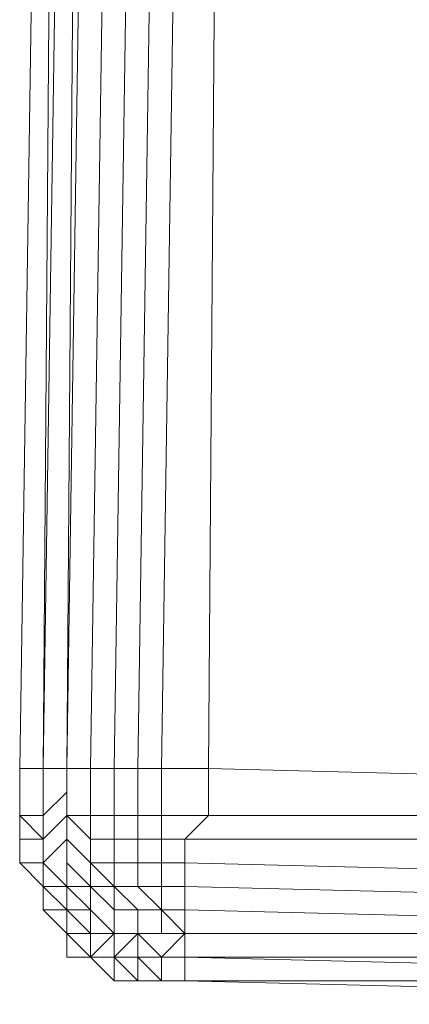
# Model space of a CAD drawing. Units: inches. Extents: x 41256 to 54156, y -17865 to -10865.
# Drawn here: x 48072 to 48107, y -16221 to -16131 of the extents above; entities that cross this region are included whole.
import ezdxf

# ---------------------------------------------------------------- set-up
doc = ezdxf.new("R2010")
doc.units = ezdxf.units.IN
doc.header["$MEASUREMENT"] = 0
doc.layers.add('МАФЫ НАШИ', color=250, linetype='Continuous', lineweight=25)

# ---------------------------------------------------------------- blocks, each defined once
blk = doc.blocks.new('нгллш88')
at = {"layer": 'МАФЫ НАШИ', "color": 7, "lineweight": 13}
for points in [[(48071.765, -16199.934), (48076.076, -15913.215), (48071.765, -16199.934)], [(48071.765, -16199.934), (48076.076, -15913.215), (48071.765, -16199.934)], [(48071.765, -16204.246), (48071.765, -16199.934), (48071.765, -16204.246)], [(48071.765, -16204.246), (48071.765, -16199.934), (48071.765, -16204.246)], [(48071.765, -16204.246), (48071.765, -16199.934), (48071.765, -16204.246)], [(48071.765, -16204.246), (48071.765, -16199.934), (48071.765, -16204.246)], [(48071.765, -16204.246), (48071.765, -16199.934), (48071.765, -16204.246)], [(48071.765, -16204.246), (48071.765, -16199.934), (48071.765, -16204.246)], [(48071.765, -16204.246), (48071.765, -16199.934), (48071.765, -16204.246)], [(48071.765, -16204.246), (48071.765, -16199.934), (48071.765, -16204.246)], [(48073.92, -16204.246), (48073.92, -16199.934), (48073.92, -16204.246)], [(48073.92, -16204.246), (48073.92, -16199.934), (48073.92, -16204.246)], [(48071.765, -16206.402), (48071.765, -16204.246), (48071.765, -16206.402)], [(48071.765, -16206.402), (48071.765, -16204.246), (48071.765, -16206.402)], [(48071.765, -16206.402), (48071.765, -16204.246), (48071.765, -16206.402)], [(48071.765, -16206.402), (48071.765, -16204.246), (48071.765, -16206.402)], [(48071.765, -16206.402), (48071.765, -16204.246), (48071.765, -16206.402)], [(48071.765, -16206.402), (48071.765, -16204.246), (48071.765, -16206.402)], [(48073.92, -16206.402), (48073.92, -16204.246), (48073.92, -16206.402)], [(48073.92, -16206.402), (48073.92, -16204.246), (48073.92, -16206.402)], [(48071.765, -16208.557), (48071.765, -16206.402), (48071.765, -16208.557)], [(48071.765, -16208.557), (48071.765, -16206.402), (48071.765, -16208.557)], [(48071.765, -16208.557), (48071.765, -16206.402), (48071.765, -16208.557)], [(48071.765, -16208.557), (48071.765, -16206.402), (48071.765, -16208.557)], [(48071.765, -16208.557), (48071.765, -16206.402), (48071.765, -16208.557)], [(48071.765, -16208.557), (48071.765, -16206.402), (48071.765, -16208.557)], [(48073.92, -16208.557), (48073.92, -16206.402), (48073.92, -16208.557)], [(48073.92, -16208.557), (48073.92, -16206.402), (48073.92, -16208.557)], [(48073.92, -16208.557), (48073.92, -16206.402), (48073.92, -16208.557)], [(48073.92, -16208.557), (48073.92, -16206.402), (48073.92, -16208.557)], [(48078.232, -16208.557), (48078.232, -16206.402), (48078.232, -16208.557)], [(48078.232, -16208.557), (48078.232, -16206.402), (48078.232, -16208.557)], [(48073.92, -16210.713), (48071.765, -16208.557), (48073.92, -16210.713)], [(48073.92, -16210.713), (48071.765, -16208.557), (48073.92, -16210.713)], [(48073.92, -16210.713), (48071.765, -16208.557), (48073.92, -16210.713)], [(48073.92, -16210.713), (48071.765, -16208.557), (48073.92, -16210.713)], [(48073.92, -16210.713), (48071.765, -16208.557), (48073.92, -16210.713)], [(48073.92, -16210.713), (48071.765, -16208.557), (48073.92, -16210.713)], [(48073.92, -16210.713), (48073.92, -16208.557), (48073.92, -16210.713)], [(48073.92, -16210.713), (48073.92, -16208.557), (48073.92, -16210.713)], [(48076.076, -16210.713), (48076.076, -16208.557), (48076.076, -16210.713)], [(48076.076, -16210.713), (48076.076, -16208.557), (48076.076, -16210.713)], [(48073.92, -16212.869), (48073.92, -16210.713), (48073.92, -16212.869)], [(48073.92, -16212.869), (48073.92, -16210.713), (48073.92, -16212.869)], [(48073.92, -16212.869), (48073.92, -16210.713), (48073.92, -16212.869)], [(48073.92, -16212.869), (48073.92, -16210.713), (48073.92, -16212.869)], [(48073.92, -16212.869), (48073.92, -16210.713), (48073.92, -16212.869)], [(48073.92, -16212.869), (48073.92, -16210.713), (48073.92, -16212.869)], [(48073.92, -16212.869), (48073.92, -16210.713), (48073.92, -16212.869)], [(48073.92, -16212.869), (48073.92, -16210.713), (48073.92, -16212.869)], [(48076.076, -16212.869), (48076.076, -16210.713), (48076.076, -16212.869)], [(48076.076, -16212.869), (48076.076, -16210.713), (48076.076, -16212.869)], [(48076.076, -16215.025), (48073.92, -16212.869), (48076.076, -16215.025)], [(48076.076, -16215.025), (48073.92, -16212.869), (48076.076, -16215.025)], [(48076.076, -16215.025), (48073.92, -16212.869), (48076.076, -16215.025)], [(48076.076, -16215.025), (48073.92, -16212.869), (48076.076, -16215.025)], [(48076.076, -16215.025), (48073.92, -16212.869), (48076.076, -16215.025)], [(48076.076, -16215.025), (48073.92, -16212.869), (48076.076, -16215.025)], [(48076.076, -16215.025), (48073.92, -16212.869), (48076.076, -16215.025)], [(48076.076, -16215.025), (48073.92, -16212.869), (48076.076, -16215.025)], [(48076.076, -16212.869), (48078.232, -16215.025), (48076.076, -16212.869)], [(48076.076, -16212.869), (48078.232, -16215.025), (48076.076, -16212.869)], [(48076.076, -16215.025), (48076.076, -16217.18), (48076.076, -16215.025)], [(48076.076, -16215.025), (48078.232, -16215.025), (48076.076, -16215.025)], [(48076.076, -16215.025), (48076.076, -16217.18), (48076.076, -16215.025)], [(48076.076, -16215.025), (48076.076, -16217.18), (48076.076, -16215.025)], [(48076.076, -16215.025), (48078.232, -16215.025), (48076.076, -16215.025)], [(48076.076, -16215.025), (48076.076, -16217.18), (48076.076, -16215.025)], [(48078.232, -16215.025), (48080.388, -16215.025), (48078.232, -16215.025)], [(48078.232, -16215.025), (48080.388, -16215.025), (48078.232, -16215.025)], [(48080.388, -16215.025), (48082.543, -16215.025), (48080.388, -16215.025)], [(48080.388, -16215.025), (48082.543, -16215.025), (48080.388, -16215.025)], [(48082.543, -16215.025), (48084.699, -16215.025), (48082.543, -16215.025)], [(48082.543, -16215.025), (48084.699, -16215.025), (48082.543, -16215.025)], [(48076.076, -16217.18), (48078.232, -16217.18), (48076.076, -16217.18)], [(48076.076, -16217.18), (48078.232, -16217.18), (48076.076, -16217.18)], [(48076.076, -16217.18), (48078.232, -16217.18), (48076.076, -16217.18)], [(48076.076, -16217.18), (48078.232, -16217.18), (48076.076, -16217.18)], [(48076.076, -16217.18), (48078.232, -16217.18), (48076.076, -16217.18)], [(48076.076, -16217.18), (48078.232, -16217.18), (48076.076, -16217.18)], [(48078.232, -16217.18), (48080.388, -16219.336), (48078.232, -16217.18)], [(48078.232, -16217.18), (48080.388, -16217.18), (48078.232, -16217.18)], [(48078.232, -16217.18), (48080.388, -16219.336), (48078.232, -16217.18)], [(48078.232, -16217.18), (48080.388, -16219.336), (48078.232, -16217.18)], [(48078.232, -16217.18), (48080.388, -16217.18), (48078.232, -16217.18)], [(48078.232, -16217.18), (48080.388, -16219.336), (48078.232, -16217.18)], [(48080.388, -16217.18), (48082.543, -16217.18), (48080.388, -16217.18)], [(48080.388, -16217.18), (48082.543, -16217.18), (48080.388, -16217.18)], [(48084.699, -16217.18), (48086.855, -16217.18), (48084.699, -16217.18)], [(48084.699, -16217.18), (48086.855, -16217.18), (48084.699, -16217.18)], [(48080.388, -16219.336), (48082.543, -16219.336), (48080.388, -16219.336)], [(48080.388, -16219.336), (48082.543, -16219.336), (48080.388, -16219.336)], [(48080.388, -16219.336), (48082.543, -16219.336), (48080.388, -16219.336)], [(48080.388, -16219.336), (48082.543, -16219.336), (48080.388, -16219.336)], [(48080.388, -16219.336), (48082.543, -16219.336), (48080.388, -16219.336)], [(48080.388, -16219.336), (48082.543, -16219.336), (48080.388, -16219.336)], [(48082.543, -16219.336), (48084.699, -16219.336), (48082.543, -16219.336)], [(48082.543, -16219.336), (48084.699, -16219.336), (48082.543, -16219.336)], [(48082.543, -16219.336), (48084.699, -16219.336), (48082.543, -16219.336)], [(48082.543, -16219.336), (48084.699, -16219.336), (48082.543, -16219.336)], [(48082.543, -16219.336), (48084.699, -16219.336), (48082.543, -16219.336)], [(48082.543, -16219.336), (48084.699, -16219.336), (48082.543, -16219.336)], [(48084.699, -16219.336), (48086.855, -16219.336), (48084.699, -16219.336)], [(48084.699, -16219.336), (48086.855, -16219.336), (48084.699, -16219.336)], [(48084.699, -16219.336), (48086.855, -16219.336), (48084.699, -16219.336)], [(48084.699, -16219.336), (48086.855, -16219.336), (48084.699, -16219.336)], [(48084.699, -16219.336), (48086.855, -16219.336), (48084.699, -16219.336)], [(48084.699, -16219.336), (48086.855, -16219.336), (48084.699, -16219.336)], [(48084.699, -16219.336), (48086.855, -16219.336), (48084.699, -16219.336)], [(48084.699, -16219.336), (48086.855, -16219.336), (48084.699, -16219.336)], [(48086.855, -16219.336), (48173.086, -16221.492), (48086.855, -16219.336)], [(48173.086, -16221.492), (48086.855, -16219.336), (48173.086, -16221.492)], [(48086.855, -16219.336), (48173.086, -16221.492), (48086.855, -16219.336)], [(48173.086, -16221.492), (48086.855, -16219.336), (48173.086, -16221.492)]]:
    blk.add_lwpolyline(points, dxfattribs=at)
for points in [[(48076.076, -15913.215), (48071.765, -16199.934), (48076.076, -15913.215), (48071.765, -16199.934), (48076.076, -15913.215), (48071.765, -16199.934), (48076.076, -15913.215), (48073.92, -16199.934), (48071.765, -16199.934)], [(48071.765, -16199.934), (48076.076, -15913.215), (48071.765, -16199.934), (48076.076, -15913.215), (48071.765, -16199.934), (48076.076, -15913.215)], [(48073.92, -16199.934), (48076.076, -15913.215), (48071.765, -16199.934), (48073.92, -16199.934), (48078.232, -15913.215), (48076.076, -15913.215)], [(48076.076, -15913.215), (48071.765, -16199.934), (48076.076, -15913.215), (48071.765, -16199.934), (48076.076, -15913.215), (48071.765, -16199.934), (48076.076, -15913.215), (48073.92, -16199.934), (48071.765, -16199.934)], [(48071.765, -16199.934), (48076.076, -15913.215), (48071.765, -16199.934), (48076.076, -15913.215), (48071.765, -16199.934), (48076.076, -15913.215)], [(48073.92, -16199.934), (48076.076, -15913.215), (48071.765, -16199.934), (48073.92, -16199.934), (48078.232, -15913.215), (48076.076, -15913.215)], [(48078.232, -15913.215), (48073.92, -16199.934), (48076.076, -15913.215), (48078.232, -15913.215), (48076.076, -16199.934), (48073.92, -16199.934)], [(48076.076, -16199.934), (48078.232, -15913.215), (48073.92, -16199.934)], [(48078.232, -15913.215), (48073.92, -16199.934), (48076.076, -15913.215), (48078.232, -15913.215), (48076.076, -16199.934), (48073.92, -16199.934)], [(48076.076, -16199.934), (48078.232, -15913.215), (48073.92, -16199.934)], [(48080.388, -15913.215), (48076.076, -16199.934), (48078.232, -16199.934), (48082.543, -15913.215)], [(48078.232, -15913.215), (48076.076, -16199.934), (48080.388, -15913.215)], [(48076.076, -16199.934), (48080.388, -15913.215), (48082.543, -15913.215), (48078.232, -16199.934), (48076.076, -16199.934), (48078.232, -15913.215), (48080.388, -15913.215)], [(48080.388, -15913.215), (48076.076, -16199.934), (48078.232, -16199.934), (48082.543, -15913.215)], [(48078.232, -15913.215), (48076.076, -16199.934), (48080.388, -15913.215)], [(48076.076, -16199.934), (48080.388, -15913.215), (48082.543, -15913.215), (48078.232, -16199.934), (48076.076, -16199.934), (48078.232, -15913.215), (48080.388, -15913.215)], [(48082.543, -15913.215), (48078.232, -16199.934), (48080.388, -16199.934), (48084.699, -15913.215)], [(48078.232, -16199.934), (48082.543, -15913.215), (48084.699, -15913.215), (48080.388, -16199.934)], [(48082.543, -15913.215), (48078.232, -16199.934), (48080.388, -16199.934), (48084.699, -15913.215)], [(48078.232, -16199.934), (48082.543, -15913.215), (48084.699, -15913.215), (48080.388, -16199.934)], [(48084.699, -15913.215), (48080.388, -16199.934), (48082.543, -16199.934), (48086.855, -15913.215)], [(48080.388, -16199.934), (48084.699, -15913.215), (48086.855, -15913.215), (48082.543, -16199.934)], [(48084.699, -15913.215), (48080.388, -16199.934), (48082.543, -16199.934), (48086.855, -15913.215)], [(48080.388, -16199.934), (48084.699, -15913.215), (48086.855, -15913.215), (48082.543, -16199.934)], [(48086.855, -15913.215), (48082.543, -16199.934), (48084.699, -16199.934), (48089.011, -15913.215)], [(48082.543, -16199.934), (48086.855, -15913.215), (48089.011, -15913.215), (48084.699, -16199.934)], [(48086.855, -15913.215), (48082.543, -16199.934), (48084.699, -16199.934), (48089.011, -15913.215)], [(48082.543, -16199.934), (48086.855, -15913.215), (48089.011, -15913.215), (48084.699, -16199.934)], [(48089.011, -15913.215), (48084.699, -16199.934), (48089.011, -16199.934), (48091.167, -15913.215)], [(48084.699, -16199.934), (48089.011, -15913.215), (48091.167, -15913.215), (48089.011, -16199.934)], [(48089.011, -15913.215), (48084.699, -16199.934), (48089.011, -16199.934), (48091.167, -15913.215)], [(48084.699, -16199.934), (48089.011, -15913.215), (48091.167, -15913.215), (48089.011, -16199.934)], [(48173.086, -16202.09), (48175.242, -15915.371), (48091.167, -15913.215), (48089.011, -16199.934)], [(48089.011, -16199.934), (48091.167, -15913.215), (48175.242, -15915.371), (48173.086, -16202.09)], [(48173.086, -16202.09), (48175.242, -15915.371), (48091.167, -15913.215), (48089.011, -16199.934)], [(48089.011, -16199.934), (48091.167, -15913.215), (48175.242, -15915.371), (48173.086, -16202.09)], [(48073.92, -16204.246), (48071.765, -16204.246), (48071.765, -16199.934), (48073.92, -16199.934)], [(48071.765, -16204.246), (48071.765, -16199.934), (48071.765, -16204.246), (48071.765, -16199.934), (48071.765, -16204.246), (48071.765, -16199.934)], [(48073.92, -16204.246), (48073.92, -16199.934), (48071.765, -16199.934), (48071.765, -16204.246), (48073.92, -16204.246), (48073.92, -16199.934)], [(48073.92, -16204.246), (48071.765, -16204.246), (48071.765, -16199.934), (48073.92, -16199.934)], [(48071.765, -16204.246), (48071.765, -16199.934), (48071.765, -16204.246), (48071.765, -16199.934), (48071.765, -16204.246), (48071.765, -16199.934)], [(48073.92, -16204.246), (48073.92, -16199.934), (48071.765, -16199.934), (48071.765, -16204.246), (48073.92, -16204.246), (48073.92, -16199.934)], [(48076.076, -16202.09), (48073.92, -16204.246), (48073.92, -16199.934), (48076.076, -16199.934)], [(48076.076, -16202.09), (48076.076, -16199.934), (48073.92, -16199.934), (48073.92, -16204.246)], [(48076.076, -16202.09), (48073.92, -16204.246), (48073.92, -16199.934), (48076.076, -16199.934)], [(48076.076, -16202.09), (48076.076, -16199.934), (48073.92, -16199.934), (48073.92, -16204.246)], [(48076.076, -16204.246), (48078.232, -16204.246), (48078.232, -16199.934), (48076.076, -16199.934)], [(48076.076, -16202.09), (48076.076, -16204.246), (48076.076, -16199.934)], [(48076.076, -16204.246), (48076.076, -16199.934), (48078.232, -16199.934), (48078.232, -16204.246)], [(48076.076, -16202.09), (48076.076, -16199.934), (48076.076, -16204.246)], [(48076.076, -16204.246), (48078.232, -16204.246), (48078.232, -16199.934), (48076.076, -16199.934)], [(48076.076, -16202.09), (48076.076, -16204.246), (48076.076, -16199.934)], [(48076.076, -16204.246), (48076.076, -16199.934), (48078.232, -16199.934), (48078.232, -16204.246)], [(48076.076, -16202.09), (48076.076, -16199.934), (48076.076, -16204.246)], [(48078.232, -16204.246), (48080.388, -16204.246), (48080.388, -16199.934), (48078.232, -16199.934)], [(48078.232, -16204.246), (48078.232, -16199.934), (48080.388, -16199.934), (48080.388, -16204.246)], [(48078.232, -16204.246), (48080.388, -16204.246), (48080.388, -16199.934), (48078.232, -16199.934)], [(48078.232, -16204.246), (48078.232, -16199.934), (48080.388, -16199.934), (48080.388, -16204.246)], [(48080.388, -16204.246), (48082.543, -16204.246), (48082.543, -16199.934), (48080.388, -16199.934)], [(48080.388, -16204.246), (48080.388, -16199.934), (48082.543, -16199.934), (48082.543, -16204.246)], [(48080.388, -16204.246), (48082.543, -16204.246), (48082.543, -16199.934), (48080.388, -16199.934)], [(48080.388, -16204.246), (48080.388, -16199.934), (48082.543, -16199.934), (48082.543, -16204.246)], [(48082.543, -16204.246), (48084.699, -16204.246), (48084.699, -16199.934), (48082.543, -16199.934)], [(48082.543, -16204.246), (48082.543, -16199.934), (48084.699, -16199.934), (48084.699, -16204.246)], [(48082.543, -16204.246), (48084.699, -16204.246), (48084.699, -16199.934), (48082.543, -16199.934)], [(48082.543, -16204.246), (48082.543, -16199.934), (48084.699, -16199.934), (48084.699, -16204.246)], [(48084.699, -16204.246), (48089.011, -16204.246), (48089.011, -16199.934), (48084.699, -16199.934)], [(48084.699, -16204.246), (48084.699, -16199.934), (48089.011, -16199.934), (48089.011, -16204.246)], [(48084.699, -16204.246), (48089.011, -16204.246), (48089.011, -16199.934), (48084.699, -16199.934)], [(48084.699, -16204.246), (48084.699, -16199.934), (48089.011, -16199.934), (48089.011, -16204.246)], [(48089.011, -16204.246), (48173.086, -16204.246), (48173.086, -16202.09), (48089.011, -16199.934)], [(48173.086, -16204.246), (48089.011, -16204.246), (48089.011, -16199.934), (48173.086, -16202.09)], [(48089.011, -16204.246), (48173.086, -16204.246), (48173.086, -16202.09), (48089.011, -16199.934)], [(48173.086, -16204.246), (48089.011, -16204.246), (48089.011, -16199.934), (48173.086, -16202.09)], [(48076.076, -16204.246), (48073.92, -16206.402), (48073.92, -16204.246), (48076.076, -16202.09)], [(48076.076, -16204.246), (48076.076, -16202.09), (48073.92, -16204.246), (48073.92, -16206.402)], [(48076.076, -16204.246), (48073.92, -16206.402), (48073.92, -16204.246), (48076.076, -16202.09)], [(48076.076, -16204.246), (48076.076, -16202.09), (48073.92, -16204.246), (48073.92, -16206.402)], [(48076.076, -16204.246), (48078.232, -16206.402), (48076.076, -16204.246), (48076.076, -16202.09)], [(48076.076, -16204.246), (48076.076, -16202.09), (48076.076, -16204.246), (48078.232, -16206.402)], [(48076.076, -16204.246), (48078.232, -16206.402), (48076.076, -16204.246), (48076.076, -16202.09)], [(48076.076, -16204.246), (48076.076, -16202.09), (48076.076, -16204.246), (48078.232, -16206.402)], [(48073.92, -16206.402), (48071.765, -16206.402), (48071.765, -16204.246)], [(48073.92, -16206.402), (48071.765, -16204.246), (48073.92, -16204.246)], [(48071.765, -16206.402), (48071.765, -16204.246), (48071.765, -16206.402), (48071.765, -16204.246)], [(48073.92, -16206.402), (48071.765, -16204.246), (48071.765, -16206.402), (48073.92, -16206.402), (48073.92, -16204.246), (48071.765, -16204.246), (48073.92, -16206.402), (48073.92, -16204.246)], [(48073.92, -16206.402), (48071.765, -16206.402), (48071.765, -16204.246)], [(48073.92, -16206.402), (48071.765, -16204.246), (48073.92, -16204.246)], [(48071.765, -16206.402), (48071.765, -16204.246), (48071.765, -16206.402), (48071.765, -16204.246)], [(48073.92, -16206.402), (48071.765, -16204.246), (48071.765, -16206.402), (48073.92, -16206.402), (48073.92, -16204.246), (48071.765, -16204.246), (48073.92, -16206.402), (48073.92, -16204.246)], [(48076.076, -16206.402), (48073.92, -16208.557), (48073.92, -16206.402), (48076.076, -16204.246)], [(48076.076, -16206.402), (48076.076, -16204.246), (48073.92, -16206.402), (48073.92, -16208.557)], [(48076.076, -16206.402), (48073.92, -16208.557), (48073.92, -16206.402), (48076.076, -16204.246)], [(48076.076, -16206.402), (48076.076, -16204.246), (48073.92, -16206.402), (48073.92, -16208.557)], [(48078.232, -16206.402), (48078.232, -16204.246), (48076.076, -16204.246)], [(48076.076, -16206.402), (48078.232, -16208.557), (48078.232, -16206.402), (48076.076, -16204.246)], [(48078.232, -16206.402), (48078.232, -16204.246), (48080.388, -16204.246), (48080.388, -16206.402), (48078.232, -16206.402), (48076.076, -16204.246), (48078.232, -16204.246)], [(48076.076, -16206.402), (48076.076, -16204.246), (48078.232, -16206.402), (48078.232, -16208.557)], [(48078.232, -16206.402), (48078.232, -16204.246), (48076.076, -16204.246)], [(48076.076, -16206.402), (48078.232, -16208.557), (48078.232, -16206.402), (48076.076, -16204.246)], [(48078.232, -16206.402), (48078.232, -16204.246), (48080.388, -16204.246), (48080.388, -16206.402), (48078.232, -16206.402), (48076.076, -16204.246), (48078.232, -16204.246)], [(48076.076, -16206.402), (48076.076, -16204.246), (48078.232, -16206.402), (48078.232, -16208.557)], [(48078.232, -16206.402), (48080.388, -16206.402), (48080.388, -16204.246), (48078.232, -16204.246)], [(48078.232, -16206.402), (48080.388, -16206.402), (48080.388, -16204.246), (48078.232, -16204.246)], [(48080.388, -16206.402), (48082.543, -16206.402), (48082.543, -16204.246), (48080.388, -16204.246)], [(48080.388, -16206.402), (48080.388, -16204.246), (48082.543, -16204.246), (48082.543, -16206.402)], [(48080.388, -16206.402), (48082.543, -16206.402), (48082.543, -16204.246), (48080.388, -16204.246)], [(48080.388, -16206.402), (48080.388, -16204.246), (48082.543, -16204.246), (48082.543, -16206.402)], [(48082.543, -16206.402), (48084.699, -16206.402), (48084.699, -16204.246), (48082.543, -16204.246)], [(48082.543, -16206.402), (48082.543, -16204.246), (48084.699, -16204.246), (48084.699, -16206.402)], [(48082.543, -16206.402), (48084.699, -16206.402), (48084.699, -16204.246), (48082.543, -16204.246)], [(48082.543, -16206.402), (48082.543, -16204.246), (48084.699, -16204.246), (48084.699, -16206.402)], [(48084.699, -16206.402), (48086.855, -16206.402), (48089.011, -16204.246), (48084.699, -16204.246)], [(48084.699, -16206.402), (48084.699, -16204.246), (48089.011, -16204.246), (48086.855, -16206.402)], [(48084.699, -16206.402), (48086.855, -16206.402), (48089.011, -16204.246), (48084.699, -16204.246)], [(48084.699, -16206.402), (48084.699, -16204.246), (48089.011, -16204.246), (48086.855, -16206.402)], [(48086.855, -16206.402), (48173.086, -16206.402), (48173.086, -16204.246), (48089.011, -16204.246)], [(48173.086, -16206.402), (48086.855, -16206.402), (48089.011, -16204.246), (48173.086, -16204.246)], [(48086.855, -16206.402), (48173.086, -16206.402), (48173.086, -16204.246), (48089.011, -16204.246)], [(48173.086, -16206.402), (48086.855, -16206.402), (48089.011, -16204.246), (48173.086, -16204.246)], [(48073.92, -16208.557), (48071.765, -16208.557), (48071.765, -16206.402), (48073.92, -16206.402)], [(48071.765, -16208.557), (48071.765, -16206.402), (48071.765, -16208.557), (48071.765, -16206.402)], [(48073.92, -16208.557), (48073.92, -16206.402), (48071.765, -16206.402), (48071.765, -16208.557), (48073.92, -16208.557), (48073.92, -16206.402), (48073.92, -16208.557), (48073.92, -16206.402)], [(48073.92, -16208.557), (48071.765, -16208.557), (48071.765, -16206.402), (48073.92, -16206.402)], [(48071.765, -16208.557), (48071.765, -16206.402), (48071.765, -16208.557), (48071.765, -16206.402)], [(48073.92, -16208.557), (48073.92, -16206.402), (48071.765, -16206.402), (48071.765, -16208.557), (48073.92, -16208.557), (48073.92, -16206.402), (48073.92, -16208.557), (48073.92, -16206.402)], [(48076.076, -16208.557), (48076.076, -16210.713), (48073.92, -16208.557), (48076.076, -16206.402)], [(48076.076, -16208.557), (48076.076, -16206.402), (48073.92, -16208.557), (48076.076, -16210.713)], [(48076.076, -16208.557), (48076.076, -16210.713), (48073.92, -16208.557), (48076.076, -16206.402)], [(48076.076, -16208.557), (48076.076, -16206.402), (48073.92, -16208.557), (48076.076, -16210.713)], [(48076.076, -16208.557), (48078.232, -16210.713), (48078.232, -16208.557), (48076.076, -16206.402)], [(48076.076, -16208.557), (48076.076, -16206.402), (48078.232, -16208.557), (48078.232, -16210.713)], [(48076.076, -16208.557), (48078.232, -16210.713), (48078.232, -16208.557), (48076.076, -16206.402)], [(48076.076, -16208.557), (48076.076, -16206.402), (48078.232, -16208.557), (48078.232, -16210.713)], [(48078.232, -16208.557), (48080.388, -16208.557), (48080.388, -16206.402), (48078.232, -16206.402)], [(48078.232, -16208.557), (48078.232, -16206.402), (48080.388, -16206.402), (48080.388, -16208.557), (48078.232, -16208.557), (48078.232, -16206.402)], [(48078.232, -16208.557), (48080.388, -16208.557), (48080.388, -16206.402), (48078.232, -16206.402)], [(48078.232, -16208.557), (48078.232, -16206.402), (48080.388, -16206.402), (48080.388, -16208.557), (48078.232, -16208.557), (48078.232, -16206.402)], [(48080.388, -16208.557), (48082.543, -16208.557), (48082.543, -16206.402), (48080.388, -16206.402)], [(48080.388, -16208.557), (48080.388, -16206.402), (48082.543, -16206.402), (48082.543, -16208.557)], [(48080.388, -16208.557), (48082.543, -16208.557), (48082.543, -16206.402), (48080.388, -16206.402)], [(48080.388, -16208.557), (48080.388, -16206.402), (48082.543, -16206.402), (48082.543, -16208.557)], [(48082.543, -16208.557), (48084.699, -16208.557), (48084.699, -16206.402), (48082.543, -16206.402)], [(48082.543, -16208.557), (48082.543, -16206.402), (48084.699, -16206.402), (48084.699, -16208.557)], [(48082.543, -16208.557), (48084.699, -16208.557), (48084.699, -16206.402), (48082.543, -16206.402)], [(48082.543, -16208.557), (48082.543, -16206.402), (48084.699, -16206.402), (48084.699, -16208.557)], [(48084.699, -16208.557), (48086.855, -16208.557), (48086.855, -16206.402), (48084.699, -16206.402)], [(48084.699, -16208.557), (48084.699, -16206.402), (48086.855, -16206.402), (48086.855, -16208.557)], [(48084.699, -16208.557), (48086.855, -16208.557), (48086.855, -16206.402), (48084.699, -16206.402)], [(48084.699, -16208.557), (48084.699, -16206.402), (48086.855, -16206.402), (48086.855, -16208.557)], [(48086.855, -16208.557), (48173.086, -16210.713), (48173.086, -16206.402), (48086.855, -16206.402)], [(48173.086, -16210.713), (48086.855, -16208.557), (48086.855, -16206.402), (48173.086, -16206.402)], [(48086.855, -16208.557), (48173.086, -16210.713), (48173.086, -16206.402), (48086.855, -16206.402)], [(48173.086, -16210.713), (48086.855, -16208.557), (48086.855, -16206.402), (48173.086, -16206.402)], [(48073.92, -16210.713), (48071.765, -16208.557), (48073.92, -16208.557)], [(48073.92, -16210.713), (48071.765, -16208.557), (48073.92, -16210.713), (48071.765, -16208.557), (48073.92, -16210.713), (48073.92, -16208.557), (48071.765, -16208.557), (48073.92, -16210.713), (48073.92, -16208.557)], [(48073.92, -16210.713), (48071.765, -16208.557), (48073.92, -16208.557)], [(48073.92, -16210.713), (48071.765, -16208.557), (48073.92, -16210.713), (48071.765, -16208.557), (48073.92, -16210.713), (48073.92, -16208.557), (48071.765, -16208.557), (48073.92, -16210.713), (48073.92, -16208.557)], [(48076.076, -16210.713), (48073.92, -16210.713), (48073.92, -16208.557), (48076.076, -16210.713), (48076.076, -16212.869), (48073.92, -16210.713)], [(48076.076, -16210.713), (48073.92, -16208.557), (48073.92, -16210.713)], [(48076.076, -16210.713), (48073.92, -16210.713), (48076.076, -16212.869), (48076.076, -16210.713), (48076.076, -16208.557)], [(48076.076, -16210.713), (48073.92, -16210.713), (48073.92, -16208.557), (48076.076, -16210.713), (48076.076, -16212.869), (48073.92, -16210.713)], [(48076.076, -16210.713), (48073.92, -16208.557), (48073.92, -16210.713)], [(48076.076, -16210.713), (48073.92, -16210.713), (48076.076, -16212.869), (48076.076, -16210.713), (48076.076, -16208.557)], [(48076.076, -16210.713), (48078.232, -16210.713), (48076.076, -16208.557)], [(48076.076, -16210.713), (48076.076, -16208.557), (48078.232, -16210.713)], [(48076.076, -16210.713), (48078.232, -16210.713), (48076.076, -16208.557)], [(48076.076, -16210.713), (48076.076, -16208.557), (48078.232, -16210.713)], [(48080.388, -16210.713), (48080.388, -16208.557), (48078.232, -16208.557)], [(48078.232, -16210.713), (48080.388, -16210.713), (48078.232, -16208.557), (48078.232, -16210.713), (48080.388, -16212.869), (48080.388, -16210.713)], [(48080.388, -16210.713), (48080.388, -16208.557), (48082.543, -16208.557), (48082.543, -16210.713), (48080.388, -16210.713), (48078.232, -16208.557), (48080.388, -16208.557)], [(48078.232, -16210.713), (48078.232, -16208.557), (48080.388, -16210.713)], [(48080.388, -16210.713), (48080.388, -16208.557), (48078.232, -16208.557)], [(48078.232, -16210.713), (48080.388, -16210.713), (48078.232, -16208.557), (48078.232, -16210.713), (48080.388, -16212.869), (48080.388, -16210.713)], [(48080.388, -16210.713), (48080.388, -16208.557), (48082.543, -16208.557), (48082.543, -16210.713), (48080.388, -16210.713), (48078.232, -16208.557), (48080.388, -16208.557)], [(48078.232, -16210.713), (48078.232, -16208.557), (48080.388, -16210.713)], [(48080.388, -16210.713), (48082.543, -16210.713), (48082.543, -16208.557), (48080.388, -16208.557)], [(48080.388, -16210.713), (48082.543, -16210.713), (48082.543, -16208.557), (48080.388, -16208.557)], [(48082.543, -16210.713), (48084.699, -16210.713), (48084.699, -16208.557), (48082.543, -16208.557)], [(48082.543, -16210.713), (48082.543, -16208.557), (48084.699, -16208.557), (48084.699, -16210.713)], [(48082.543, -16210.713), (48084.699, -16210.713), (48084.699, -16208.557), (48082.543, -16208.557)], [(48082.543, -16210.713), (48082.543, -16208.557), (48084.699, -16208.557), (48084.699, -16210.713)], [(48084.699, -16210.713), (48086.855, -16210.713), (48086.855, -16208.557), (48084.699, -16208.557)], [(48084.699, -16210.713), (48084.699, -16208.557), (48086.855, -16208.557), (48086.855, -16210.713)], [(48084.699, -16210.713), (48086.855, -16210.713), (48086.855, -16208.557), (48084.699, -16208.557)], [(48084.699, -16210.713), (48084.699, -16208.557), (48086.855, -16208.557), (48086.855, -16210.713)], [(48086.855, -16210.713), (48173.086, -16212.869), (48173.086, -16210.713), (48086.855, -16208.557)], [(48173.086, -16212.869), (48086.855, -16210.713), (48086.855, -16208.557), (48173.086, -16210.713)], [(48086.855, -16210.713), (48173.086, -16212.869), (48173.086, -16210.713), (48086.855, -16208.557)], [(48173.086, -16212.869), (48086.855, -16210.713), (48086.855, -16208.557), (48173.086, -16210.713)], [(48076.076, -16212.869), (48073.92, -16212.869), (48073.92, -16210.713), (48076.076, -16212.869), (48076.076, -16215.025), (48073.92, -16212.869)], [(48073.92, -16212.869), (48073.92, -16210.713), (48073.92, -16212.869), (48073.92, -16210.713), (48073.92, -16212.869), (48073.92, -16210.713)], [(48076.076, -16212.869), (48073.92, -16210.713), (48073.92, -16212.869)], [(48076.076, -16212.869), (48073.92, -16212.869), (48076.076, -16215.025), (48076.076, -16212.869), (48076.076, -16210.713)], [(48076.076, -16212.869), (48073.92, -16212.869), (48073.92, -16210.713), (48076.076, -16212.869), (48076.076, -16215.025), (48073.92, -16212.869)], [(48073.92, -16212.869), (48073.92, -16210.713), (48073.92, -16212.869), (48073.92, -16210.713), (48073.92, -16212.869), (48073.92, -16210.713)], [(48076.076, -16212.869), (48073.92, -16210.713), (48073.92, -16212.869)], [(48076.076, -16212.869), (48073.92, -16212.869), (48076.076, -16215.025), (48076.076, -16212.869), (48076.076, -16210.713)], [(48078.232, -16212.869), (48078.232, -16210.713), (48076.076, -16210.713)], [(48078.232, -16212.869), (48076.076, -16212.869), (48076.076, -16210.713)], [(48078.232, -16212.869), (48076.076, -16210.713), (48076.076, -16212.869)], [(48078.232, -16212.869), (48078.232, -16210.713), (48080.388, -16212.869), (48080.388, -16215.025), (48078.232, -16212.869), (48076.076, -16210.713), (48078.232, -16210.713)], [(48078.232, -16212.869), (48078.232, -16210.713), (48076.076, -16210.713)], [(48078.232, -16212.869), (48076.076, -16212.869), (48076.076, -16210.713)], [(48078.232, -16212.869), (48076.076, -16210.713), (48076.076, -16212.869)], [(48078.232, -16212.869), (48078.232, -16210.713), (48080.388, -16212.869), (48080.388, -16215.025), (48078.232, -16212.869), (48076.076, -16210.713), (48078.232, -16210.713)], [(48078.232, -16212.869), (48080.388, -16215.025), (48080.388, -16212.869), (48078.232, -16210.713)], [(48078.232, -16210.713), (48080.388, -16210.713), (48080.388, -16212.869)], [(48078.232, -16212.869), (48080.388, -16215.025), (48080.388, -16212.869), (48078.232, -16210.713)], [(48078.232, -16210.713), (48080.388, -16210.713), (48080.388, -16212.869)], [(48082.543, -16212.869), (48084.699, -16212.869), (48082.543, -16210.713), (48080.388, -16210.713)], [(48080.388, -16212.869), (48082.543, -16212.869), (48080.388, -16210.713)], [(48082.543, -16212.869), (48080.388, -16210.713), (48082.543, -16210.713), (48084.699, -16212.869)], [(48080.388, -16212.869), (48080.388, -16210.713), (48082.543, -16212.869)], [(48082.543, -16212.869), (48084.699, -16212.869), (48082.543, -16210.713), (48080.388, -16210.713)], [(48080.388, -16212.869), (48082.543, -16212.869), (48080.388, -16210.713)], [(48082.543, -16212.869), (48080.388, -16210.713), (48082.543, -16210.713), (48084.699, -16212.869)], [(48080.388, -16212.869), (48080.388, -16210.713), (48082.543, -16212.869)], [(48084.699, -16212.869), (48084.699, -16210.713), (48082.543, -16210.713)], [(48084.699, -16212.869), (48084.699, -16210.713), (48086.855, -16210.713), (48086.855, -16212.869), (48084.699, -16212.869), (48082.543, -16210.713), (48084.699, -16210.713)], [(48084.699, -16212.869), (48084.699, -16210.713), (48082.543, -16210.713)], [(48084.699, -16212.869), (48084.699, -16210.713), (48086.855, -16210.713), (48086.855, -16212.869), (48084.699, -16212.869), (48082.543, -16210.713), (48084.699, -16210.713)], [(48084.699, -16212.869), (48086.855, -16212.869), (48086.855, -16210.713), (48084.699, -16210.713)], [(48084.699, -16212.869), (48086.855, -16212.869), (48086.855, -16210.713), (48084.699, -16210.713)], [(48086.855, -16212.869), (48173.086, -16215.025), (48173.086, -16212.869), (48086.855, -16210.713)], [(48173.086, -16215.025), (48086.855, -16212.869), (48086.855, -16210.713), (48173.086, -16212.869), (48173.086, -16215.025), (48086.855, -16215.025), (48086.855, -16212.869)], [(48086.855, -16212.869), (48173.086, -16215.025), (48173.086, -16212.869), (48086.855, -16210.713)], [(48173.086, -16215.025), (48086.855, -16212.869), (48086.855, -16210.713), (48173.086, -16212.869), (48173.086, -16215.025), (48086.855, -16215.025), (48086.855, -16212.869)], [(48076.076, -16215.025), (48073.92, -16212.869), (48076.076, -16215.025), (48073.92, -16212.869), (48076.076, -16215.025), (48073.92, -16212.869)], [(48076.076, -16215.025), (48073.92, -16212.869), (48076.076, -16215.025), (48073.92, -16212.869), (48076.076, -16215.025), (48073.92, -16212.869)], [(48076.076, -16212.869), (48076.076, -16215.025), (48078.232, -16215.025)], [(48078.232, -16212.869), (48078.232, -16215.025), (48080.388, -16215.025), (48078.232, -16212.869), (48076.076, -16212.869), (48078.232, -16215.025)], [(48076.076, -16212.869), (48078.232, -16215.025), (48076.076, -16215.025), (48076.076, -16212.869), (48078.232, -16215.025)], [(48078.232, -16212.869), (48078.232, -16215.025), (48076.076, -16212.869)], [(48076.076, -16212.869), (48076.076, -16215.025), (48078.232, -16215.025)], [(48078.232, -16212.869), (48078.232, -16215.025), (48080.388, -16215.025), (48078.232, -16212.869), (48076.076, -16212.869), (48078.232, -16215.025)], [(48076.076, -16212.869), (48078.232, -16215.025), (48076.076, -16215.025), (48076.076, -16212.869), (48078.232, -16215.025)], [(48078.232, -16212.869), (48078.232, -16215.025), (48076.076, -16212.869)], [(48078.232, -16212.869), (48080.388, -16215.025), (48078.232, -16215.025)], [(48078.232, -16212.869), (48080.388, -16215.025), (48078.232, -16215.025)], [(48080.388, -16215.025), (48082.543, -16215.025), (48082.543, -16212.869), (48080.388, -16212.869)], [(48080.388, -16215.025), (48080.388, -16212.869), (48082.543, -16212.869), (48082.543, -16215.025)], [(48080.388, -16215.025), (48082.543, -16215.025), (48082.543, -16212.869), (48080.388, -16212.869)], [(48080.388, -16215.025), (48080.388, -16212.869), (48082.543, -16212.869), (48082.543, -16215.025)], [(48082.543, -16215.025), (48084.699, -16215.025), (48084.699, -16212.869), (48082.543, -16212.869)], [(48082.543, -16215.025), (48082.543, -16212.869), (48084.699, -16212.869), (48084.699, -16215.025)], [(48082.543, -16215.025), (48084.699, -16215.025), (48084.699, -16212.869), (48082.543, -16212.869)], [(48082.543, -16215.025), (48082.543, -16212.869), (48084.699, -16212.869), (48084.699, -16215.025)], [(48086.855, -16215.025), (48086.855, -16212.869), (48084.699, -16212.869)], [(48084.699, -16215.025), (48086.855, -16215.025), (48084.699, -16212.869)], [(48086.855, -16215.025), (48084.699, -16212.869), (48086.855, -16212.869)], [(48084.699, -16215.025), (48084.699, -16212.869), (48086.855, -16215.025)], [(48086.855, -16215.025), (48086.855, -16212.869), (48084.699, -16212.869)], [(48084.699, -16215.025), (48086.855, -16215.025), (48084.699, -16212.869)], [(48086.855, -16215.025), (48084.699, -16212.869), (48086.855, -16212.869)], [(48084.699, -16215.025), (48084.699, -16212.869), (48086.855, -16215.025)], [(48086.855, -16215.025), (48173.086, -16215.025), (48086.855, -16212.869)], [(48086.855, -16215.025), (48173.086, -16215.025), (48086.855, -16212.869)], [(48076.076, -16215.025), (48076.076, -16217.18), (48078.232, -16217.18), (48076.076, -16215.025), (48076.076, -16217.18)], [(48078.232, -16215.025), (48076.076, -16215.025), (48078.232, -16217.18)], [(48076.076, -16215.025), (48078.232, -16217.18), (48076.076, -16217.18)], [(48078.232, -16215.025), (48078.232, -16217.18), (48076.076, -16215.025), (48078.232, -16215.025), (48080.388, -16215.025), (48078.232, -16217.18), (48078.232, -16215.025), (48080.388, -16215.025)], [(48076.076, -16215.025), (48076.076, -16217.18), (48076.076, -16215.025), (48076.076, -16217.18), (48076.076, -16215.025), (48078.232, -16215.025)], [(48076.076, -16215.025), (48076.076, -16217.18), (48078.232, -16217.18), (48076.076, -16215.025), (48076.076, -16217.18)], [(48078.232, -16215.025), (48076.076, -16215.025), (48078.232, -16217.18)], [(48076.076, -16215.025), (48078.232, -16217.18), (48076.076, -16217.18)], [(48078.232, -16215.025), (48078.232, -16217.18), (48076.076, -16215.025), (48078.232, -16215.025), (48080.388, -16215.025), (48078.232, -16217.18), (48078.232, -16215.025), (48080.388, -16215.025)], [(48076.076, -16215.025), (48076.076, -16217.18), (48076.076, -16215.025), (48076.076, -16217.18), (48076.076, -16215.025), (48078.232, -16215.025)], [(48080.388, -16215.025), (48078.232, -16217.18), (48080.388, -16217.18)], [(48078.232, -16215.025), (48078.232, -16217.18), (48080.388, -16215.025)], [(48080.388, -16215.025), (48080.388, -16217.18), (48078.232, -16217.18), (48080.388, -16215.025), (48082.543, -16215.025), (48080.388, -16217.18), (48080.388, -16215.025), (48082.543, -16215.025)], [(48080.388, -16215.025), (48078.232, -16217.18), (48080.388, -16217.18)], [(48078.232, -16215.025), (48078.232, -16217.18), (48080.388, -16215.025)], [(48080.388, -16215.025), (48080.388, -16217.18), (48078.232, -16217.18), (48080.388, -16215.025), (48082.543, -16215.025), (48080.388, -16217.18), (48080.388, -16215.025), (48082.543, -16215.025)], [(48082.543, -16215.025), (48082.543, -16217.18), (48084.699, -16217.18), (48082.543, -16215.025), (48080.388, -16217.18), (48082.543, -16217.18)], [(48080.388, -16215.025), (48080.388, -16217.18), (48082.543, -16215.025)], [(48082.543, -16215.025), (48082.543, -16217.18), (48080.388, -16217.18), (48082.543, -16215.025), (48084.699, -16215.025)], [(48082.543, -16215.025), (48082.543, -16217.18), (48084.699, -16217.18), (48082.543, -16215.025), (48080.388, -16217.18), (48082.543, -16217.18)], [(48080.388, -16215.025), (48080.388, -16217.18), (48082.543, -16215.025)], [(48082.543, -16215.025), (48082.543, -16217.18), (48080.388, -16217.18), (48082.543, -16215.025), (48084.699, -16215.025)], [(48084.699, -16215.025), (48082.543, -16215.025), (48084.699, -16217.18), (48086.855, -16215.025)], [(48082.543, -16215.025), (48084.699, -16217.18), (48082.543, -16217.18)], [(48084.699, -16215.025), (48086.855, -16215.025), (48084.699, -16217.18), (48082.543, -16215.025)], [(48084.699, -16215.025), (48082.543, -16215.025), (48084.699, -16217.18), (48086.855, -16215.025)], [(48082.543, -16215.025), (48084.699, -16217.18), (48082.543, -16217.18)], [(48084.699, -16215.025), (48086.855, -16215.025), (48084.699, -16217.18), (48082.543, -16215.025)], [(48086.855, -16215.025), (48084.699, -16217.18), (48086.855, -16217.18)], [(48086.855, -16215.025), (48086.855, -16217.18), (48084.699, -16217.18)], [(48086.855, -16215.025), (48084.699, -16217.18), (48086.855, -16217.18)], [(48086.855, -16215.025), (48086.855, -16217.18), (48084.699, -16217.18)], [(48173.086, -16215.025), (48086.855, -16215.025), (48086.855, -16217.18), (48173.086, -16217.18)], [(48086.855, -16215.025), (48173.086, -16215.025), (48173.086, -16217.18), (48086.855, -16217.18)], [(48173.086, -16215.025), (48086.855, -16215.025), (48086.855, -16217.18), (48173.086, -16217.18)], [(48086.855, -16215.025), (48173.086, -16215.025), (48173.086, -16217.18), (48086.855, -16217.18)], [(48078.232, -16217.18), (48080.388, -16219.336), (48080.388, -16217.18)], [(48078.232, -16217.18), (48080.388, -16219.336), (48078.232, -16217.18), (48080.388, -16217.18), (48080.388, -16219.336), (48078.232, -16217.18), (48080.388, -16217.18)], [(48078.232, -16217.18), (48080.388, -16219.336), (48080.388, -16217.18)], [(48078.232, -16217.18), (48080.388, -16219.336), (48078.232, -16217.18), (48080.388, -16217.18), (48080.388, -16219.336), (48078.232, -16217.18), (48080.388, -16217.18)], [(48080.388, -16217.18), (48080.388, -16219.336), (48082.543, -16219.336)], [(48080.388, -16217.18), (48082.543, -16219.336), (48082.543, -16217.18)], [(48080.388, -16217.18), (48082.543, -16219.336), (48080.388, -16219.336), (48080.388, -16217.18), (48082.543, -16217.18), (48082.543, -16219.336), (48080.388, -16217.18), (48082.543, -16217.18)], [(48080.388, -16217.18), (48080.388, -16219.336), (48082.543, -16219.336)], [(48080.388, -16217.18), (48082.543, -16219.336), (48082.543, -16217.18)], [(48080.388, -16217.18), (48082.543, -16219.336), (48080.388, -16219.336), (48080.388, -16217.18), (48082.543, -16217.18), (48082.543, -16219.336), (48080.388, -16217.18), (48082.543, -16217.18)], [(48082.543, -16217.18), (48082.543, -16219.336), (48084.699, -16219.336)], [(48082.543, -16217.18), (48084.699, -16219.336), (48084.699, -16217.18)], [(48082.543, -16217.18), (48084.699, -16219.336), (48082.543, -16219.336), (48082.543, -16217.18), (48084.699, -16217.18), (48084.699, -16219.336)], [(48082.543, -16217.18), (48082.543, -16219.336), (48084.699, -16219.336)], [(48082.543, -16217.18), (48084.699, -16219.336), (48084.699, -16217.18)], [(48082.543, -16217.18), (48084.699, -16219.336), (48082.543, -16219.336), (48082.543, -16217.18), (48084.699, -16217.18), (48084.699, -16219.336)], [(48084.699, -16217.18), (48084.699, -16219.336), (48086.855, -16219.336), (48086.855, -16217.18)], [(48084.699, -16217.18), (48086.855, -16217.18), (48086.855, -16219.336), (48084.699, -16219.336), (48084.699, -16217.18), (48086.855, -16217.18)], [(48084.699, -16217.18), (48084.699, -16219.336), (48086.855, -16219.336), (48086.855, -16217.18)], [(48084.699, -16217.18), (48086.855, -16217.18), (48086.855, -16219.336), (48084.699, -16219.336), (48084.699, -16217.18), (48086.855, -16217.18)], [(48173.086, -16219.336), (48086.855, -16219.336), (48173.086, -16221.492), (48173.086, -16219.336), (48086.855, -16219.336), (48173.086, -16219.336), (48086.855, -16217.18), (48086.855, -16219.336)], [(48173.086, -16217.18), (48086.855, -16217.18), (48173.086, -16219.336)], [(48086.855, -16217.18), (48173.086, -16219.336), (48086.855, -16219.336), (48086.855, -16217.18), (48173.086, -16217.18), (48173.086, -16219.336)], [(48173.086, -16219.336), (48086.855, -16219.336), (48173.086, -16221.492), (48173.086, -16219.336), (48086.855, -16219.336), (48173.086, -16219.336), (48086.855, -16217.18), (48086.855, -16219.336)], [(48173.086, -16217.18), (48086.855, -16217.18), (48173.086, -16219.336)], [(48086.855, -16217.18), (48173.086, -16219.336), (48086.855, -16219.336), (48086.855, -16217.18), (48173.086, -16217.18), (48173.086, -16219.336)], [(48082.543, -16219.336), (48084.699, -16219.336), (48082.543, -16219.336), (48084.699, -16219.336)], [(48082.543, -16219.336), (48084.699, -16219.336), (48082.543, -16219.336), (48084.699, -16219.336)], [(48084.699, -16219.336), (48086.855, -16219.336), (48084.699, -16219.336), (48086.855, -16219.336), (48084.699, -16219.336), (48086.855, -16219.336)], [(48084.699, -16219.336), (48086.855, -16219.336), (48084.699, -16219.336), (48086.855, -16219.336), (48084.699, -16219.336), (48086.855, -16219.336)], [(48086.855, -16219.336), (48173.086, -16221.492), (48086.855, -16219.336), (48173.086, -16219.336), (48173.086, -16221.492), (48086.855, -16219.336), (48173.086, -16219.336)], [(48086.855, -16219.336), (48173.086, -16221.492), (48086.855, -16219.336), (48173.086, -16219.336), (48173.086, -16221.492), (48086.855, -16219.336), (48173.086, -16219.336)]]:
    blk.add_lwpolyline(points, close=True, dxfattribs=at)

msp = doc.modelspace()

# ---------------------------------------------------------------- block references
at = {"layer": 'МАФЫ НАШИ'}
msp.add_blockref('нгллш88', (0, 0), dxfattribs=at)

doc.saveas('drawing.dxf')
